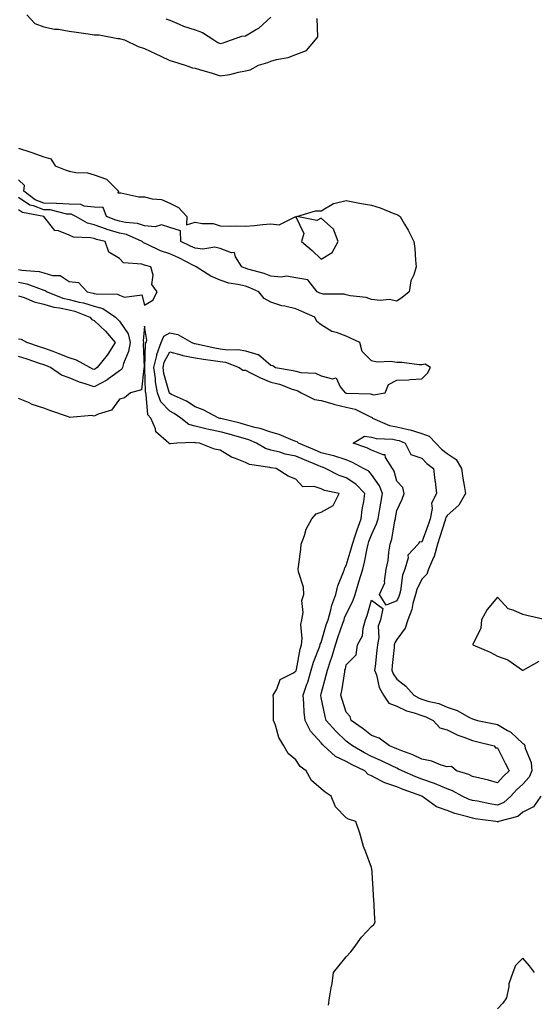
# Model space of a CAD drawing. Units: inches. Extents: x 965843 to 968483, y 7247738 to 7250378.
# Drawn here: x 966548 to 966753, y 7249549 to 7249940 of the extents above; entities that cross this region are included whole.
import ezdxf

# ---------------------------------------------------------------- set-up
doc = ezdxf.new("R2010")
doc.units = ezdxf.units.IN
doc.header["$MEASUREMENT"] = 0
doc.layers.add('Contour_96587247', color=7, linetype='Continuous', true_color=0xeb2b90)

msp = doc.modelspace()

# ---------------------------------------------------------------- linework, layer by layer
at = {"layer": 'Contour_96587247'}
for points in [[(966551.32, 7249941.92, 3151), (966554.5, 7249938.37, 3151), (966558.05, 7249937.13, 3151), (966562.32, 7249936.19, 3151), (966563.85, 7249936.12, 3151), (966568.05, 7249935.44, 3151), (966571.06, 7249934.93, 3151), (966575.6, 7249934.37, 3151), (966578.05, 7249933.99, 3151), (966580.06, 7249933.93, 3151), (966587.43, 7249932.54, 3151), (966588.05, 7249932.52, 3151), (966588.53, 7249932.4, 3151), (966590.05, 7249931.92, 3151), (966595.48, 7249929.35, 3151), (966598.05, 7249928.5, 3151), (966602.52, 7249926.39, 3151), (966604.5, 7249925.47, 3151), (966608.05, 7249923.8, 3151), (966609.49, 7249923.36, 3151), (966614.18, 7249921.92, 3151), (966617, 7249920.87, 3151), (966618.05, 7249920.66, 3151), (966619.85, 7249920.12, 3151), (966624.8, 7249918.67, 3151), (966628.05, 7249917.69, 3151), (966631.78, 7249918.19, 3151), (966635.29, 7249919.16, 3151), (966638.05, 7249919.63, 3151), (966639.92, 7249920.05, 3151), (966643.21, 7249921.92, 3151), (966646.98, 7249922.99, 3151), (966648.05, 7249923.54, 3151), (966650.3, 7249924.17, 3151), (966655.02, 7249924.95, 3151), (966658.05, 7249926.09, 3151), (966662.21, 7249927.76, 3151), (966665.79, 7249931.92, 3151), (966666.77, 7249933.2, 3151), (966666.55, 7249940.42, 3151)], [(966606.44, 7249940.31, 3152), (966608.05, 7249939.71, 3152), (966611.8, 7249938.17, 3152), (966613.48, 7249937.35, 3152), (966618.05, 7249935.88, 3152), (966620.98, 7249934.85, 3152), (966625.44, 7249931.92, 3152), (966627.03, 7249930.9, 3152), (966628.05, 7249930.55, 3152), (966629.16, 7249930.81, 3152), (966632.54, 7249931.92, 3152), (966636.57, 7249933.4, 3152), (966638.05, 7249933.54, 3152), (966642.05, 7249935.92, 3152), (966643.37, 7249936.6, 3152), (966648.05, 7249940.94, 3152)], [(966548.05, 7249888.95, 3150), (966552.49, 7249887.48, 3150), (966553.34, 7249887.21, 3150), (966558.05, 7249885.58, 3150), (966560.82, 7249884.69, 3150), (966562.58, 7249881.92, 3150), (966566.49, 7249880.36, 3150), (966568.05, 7249879.81, 3150), (966570.69, 7249879.28, 3150), (966575.35, 7249879.22, 3150), (966578.05, 7249878.37, 3150), (966582.87, 7249876.74, 3150), (966587.68, 7249871.92, 3150), (966587.37, 7249871.24, 3150), (966588.05, 7249871.31, 3150), (966588.66, 7249871.31, 3150), (966595.78, 7249869.65, 3150), (966598.05, 7249869.66, 3150), (966601.09, 7249868.88, 3150), (966604.76, 7249868.63, 3150), (966608.05, 7249867.2, 3150), (966611.52, 7249865.39, 3150), (966614.77, 7249861.92, 3150), (966614.63, 7249858.5, 3150), (966618.05, 7249859.66, 3150), (966620.85, 7249859.12, 3150), (966625.24, 7249859.11, 3150), (966628.05, 7249858.19, 3150), (966631.92, 7249858.05, 3150), (966634.32, 7249858.19, 3150), (966638.05, 7249858.02, 3150), (966641.65, 7249858.32, 3150), (966644.78, 7249858.65, 3150), (966648.05, 7249858.93, 3150), (966651.45, 7249858.52, 3150), (966657.97, 7249861.84, 3150), (966658.05, 7249861.79, 3150), (966661.23, 7249855.1, 3150), (966660.25, 7249851.92, 3150), (966664.5, 7249848.37, 3150), (966668.05, 7249844.95, 3150), (966672.4, 7249847.57, 3150), (966674.84, 7249851.92, 3150), (966672.94, 7249856.81, 3150), (966668.05, 7249861.18, 3150), (966666.38, 7249860.25, 3150), (966658.48, 7249861.92, 3150), (966665.88, 7249864.09, 3150), (966668.05, 7249864.16, 3150), (966672.95, 7249867.02, 3150), (966673.13, 7249867, 3150), (966678.05, 7249868.18, 3150), (966682.65, 7249867.32, 3150), (966683.31, 7249867.18, 3150), (966688.05, 7249866.32, 3150), (966691.5, 7249865.37, 3150), (966696.93, 7249863.04, 3150), (966698.05, 7249862.64, 3150), (966698.56, 7249862.43, 3150), (966699.37, 7249861.92, 3150), (966701.17, 7249858.8, 3150), (966702.61, 7249856.48, 3150), (966704.87, 7249851.92, 3150), (966705.3, 7249849.17, 3150), (966705.45, 7249844.52, 3150), (966705.77, 7249841.92, 3150), (966704.87, 7249838.74, 3150), (966703.65, 7249836.32, 3150), (966703, 7249831.92, 3150), (966700.27, 7249829.7, 3150), (966698.05, 7249828.32, 3150), (966695.07, 7249828.94, 3150), (966691.49, 7249828.48, 3150), (966688.05, 7249828.89, 3150), (966685.92, 7249829.79, 3150), (966679.62, 7249830.35, 3150), (966678.05, 7249830.77, 3150), (966677.15, 7249831.02, 3150), (966668.87, 7249831.1, 3150), (966668.05, 7249831.26, 3150), (966667.58, 7249831.45, 3150), (966666.43, 7249831.92, 3150), (966662.85, 7249836.72, 3150), (966658.05, 7249837.5, 3150), (966654.34, 7249838.21, 3150), (966652.18, 7249837.79, 3150), (966648.05, 7249838.2, 3150), (966645.4, 7249839.27, 3150), (966638.94, 7249841.03, 3150), (966638.05, 7249841.32, 3150), (966637.58, 7249841.45, 3150), (966636.62, 7249841.92, 3150), (966634.05, 7249845.92, 3150), (966633.67, 7249847.54, 3150), (966632.54, 7249847.43, 3150), (966628.05, 7249849.22, 3150), (966625.89, 7249849.76, 3150), (966621.09, 7249848.88, 3150), (966618.05, 7249849.25, 3150), (966616.27, 7249850.14, 3150), (966612.4, 7249851.92, 3150), (966612.31, 7249856.18, 3150), (966608.05, 7249857.55, 3150), (966604.71, 7249858.58, 3150), (966602.21, 7249857.76, 3150), (966598.05, 7249858.2, 3150), (966595.24, 7249859.11, 3150), (966590.48, 7249859.49, 3150), (966588.05, 7249860.03, 3150), (966586.59, 7249860.46, 3150), (966582.94, 7249861.92, 3150), (966581.55, 7249865.42, 3150), (966578.05, 7249865.57, 3150), (966574.02, 7249865.95, 3150), (966572.7, 7249866.57, 3150), (966568.05, 7249866.75, 3150), (966563.14, 7249867.01, 3150), (966562.98, 7249866.99, 3150), (966558.05, 7249867.15, 3150), (966554.57, 7249868.44, 3150), (966550.12, 7249871.92, 3150), (966550.35, 7249874.22, 3150), (966548.05, 7249876.41, 3150)], [(966755.19, 7249631.92, 3151), (966752.31, 7249627.66, 3151), (966748.05, 7249625.53, 3151), (966746.14, 7249623.83, 3151), (966738.48, 7249621.92, 3151), (966738.23, 7249621.74, 3151), (966738.05, 7249621.7, 3151), (966737.85, 7249621.72, 3151), (966737.4, 7249621.92, 3151), (966729.11, 7249622.98, 3151), (966728.05, 7249623.18, 3151), (966726.2, 7249623.77, 3151), (966721.14, 7249625.01, 3151), (966718.05, 7249626.23, 3151), (966713.84, 7249627.71, 3151), (966708.06, 7249631.92, 3151), (966708.04, 7249631.93, 3151), (966700.66, 7249634.53, 3151), (966698.05, 7249635.59, 3151), (966693.28, 7249637.15, 3151), (966692.07, 7249637.9, 3151), (966688.05, 7249639.93, 3151), (966686.68, 7249640.55, 3151), (966685.34, 7249641.92, 3151), (966680.42, 7249644.29, 3151), (966678.05, 7249645.64, 3151), (966673.78, 7249647.65, 3151), (966669.12, 7249651.92, 3151), (966668.57, 7249652.44, 3151), (966668.05, 7249653.02, 3151), (966663.82, 7249657.69, 3151), (966661.67, 7249661.92, 3151), (966661.31, 7249665.18, 3151), (966661.24, 7249668.73, 3151), (966660.94, 7249671.92, 3151), (966662.44, 7249676.31, 3151), (966662.79, 7249677.18, 3151), (966664.17, 7249681.92, 3151), (966664.97, 7249685, 3151), (966667.52, 7249691.39, 3151), (966667.69, 7249691.92, 3151), (966667.74, 7249692.23, 3151), (966668.05, 7249692.92, 3151), (966670.11, 7249699.86, 3151), (966670.81, 7249701.92, 3151), (966671.97, 7249705.84, 3151), (966672.35, 7249707.62, 3151), (966673.96, 7249711.92, 3151), (966674.64, 7249715.33, 3151), (966676.98, 7249720.85, 3151), (966677.29, 7249721.92, 3151), (966677.45, 7249722.52, 3151), (966678.05, 7249723.35, 3151), (966680.01, 7249729.96, 3151), (966680.47, 7249731.92, 3151), (966681.75, 7249735.62, 3151), (966682.4, 7249737.57, 3151), (966683.99, 7249741.92, 3151), (966684.34, 7249745.63, 3151), (966684.99, 7249748.86, 3151), (966685.35, 7249751.92, 3151), (966681.84, 7249755.71, 3151), (966678.05, 7249758.19, 3151), (966675.23, 7249759.1, 3151), (966669.85, 7249761.92, 3151), (966668.59, 7249762.46, 3151), (966668.05, 7249762.58, 3151), (966666.91, 7249763.06, 3151), (966661.44, 7249765.31, 3151), (966658.05, 7249766.74, 3151), (966653.74, 7249767.61, 3151), (966651.66, 7249768.31, 3151), (966648.05, 7249769.21, 3151), (966645.97, 7249769.84, 3151), (966642.48, 7249771.92, 3151), (966639.39, 7249773.26, 3151), (966638.05, 7249773.64, 3151), (966635.69, 7249774.28, 3151), (966631.59, 7249775.46, 3151), (966628.05, 7249776.39, 3151), (966623.45, 7249777.32, 3151), (966622.28, 7249777.69, 3151), (966618.05, 7249778.74, 3151), (966615.54, 7249779.41, 3151), (966612.45, 7249781.92, 3151), (966609.82, 7249783.69, 3151), (966608.05, 7249784.6, 3151), (966604.46, 7249788.33, 3151), (966603.17, 7249791.92, 3151), (966602.38, 7249796.25, 3151), (966602.34, 7249797.63, 3151), (966601.73, 7249801.92, 3151), (966602.82, 7249806.69, 3151), (966602.83, 7249807.14, 3151), (966604.65, 7249811.92, 3151), (966605.64, 7249814.33, 3151), (966608.05, 7249815.66, 3151), (966611.23, 7249815.1, 3151), (966616.76, 7249811.92, 3151), (966617.66, 7249811.53, 3151), (966618.05, 7249811.45, 3151), (966618.62, 7249811.35, 3151), (966625.9, 7249809.77, 3151), (966628.05, 7249809.43, 3151), (966630.97, 7249809, 3151), (966635.29, 7249809.16, 3151), (966638.05, 7249808.53, 3151), (966642.9, 7249807.07, 3151), (966643.21, 7249807.08, 3151), (966648.05, 7249802.93, 3151), (966648.91, 7249802.78, 3151), (966649.97, 7249801.92, 3151), (966656.96, 7249800.83, 3151), (966658.05, 7249800.48, 3151), (966659.99, 7249799.98, 3151), (966665.84, 7249799.71, 3151), (966668.05, 7249798.67, 3151), (966672.53, 7249797.44, 3151), (966673.99, 7249797.86, 3151), (966675.64, 7249794.33, 3151), (966677.55, 7249791.92, 3151), (966677.93, 7249791.8, 3151), (966678.05, 7249791.77, 3151), (966678.24, 7249791.73, 3151), (966687.62, 7249791.49, 3151), (966688.05, 7249791.33, 3151), (966688.85, 7249791.12, 3151), (966693.42, 7249791.92, 3151), (966694.75, 7249795.22, 3151), (966698.05, 7249796.89, 3151), (966702.9, 7249797.07, 3151), (966703.37, 7249797.24, 3151), (966708.05, 7249797.52, 3151), (966710.23, 7249799.74, 3151), (966711.44, 7249801.92, 3151), (966709.36, 7249803.23, 3151), (966708.05, 7249803.03, 3151), (966706.92, 7249803.05, 3151), (966700.03, 7249803.9, 3151), (966698.05, 7249803.92, 3151), (966695.68, 7249804.29, 3151), (966690.24, 7249804.11, 3151), (966688.05, 7249804.63, 3151), (966684.39, 7249808.26, 3151), (966683.44, 7249811.92, 3151), (966679.77, 7249813.64, 3151), (966678.05, 7249814.44, 3151), (966674.1, 7249815.87, 3151), (966672.33, 7249816.2, 3151), (966668.05, 7249818.87, 3151), (966666.3, 7249820.17, 3151), (966665.61, 7249821.92, 3151), (966660.37, 7249824.24, 3151), (966658.05, 7249825.2, 3151), (966653.72, 7249826.25, 3151), (966652.5, 7249826.37, 3151), (966648.05, 7249827.93, 3151), (966645.4, 7249829.27, 3151), (966643.38, 7249831.92, 3151), (966639.74, 7249833.61, 3151), (966638.05, 7249834.17, 3151), (966635.02, 7249834.95, 3151), (966631.49, 7249835.36, 3151), (966628.05, 7249836.65, 3151), (966624.26, 7249838.13, 3151), (966618.52, 7249841.92, 3151), (966618.21, 7249842.08, 3151), (966618.05, 7249842.1, 3151), (966617.69, 7249842.28, 3151), (966611.57, 7249845.44, 3151), (966608.05, 7249847.1, 3151), (966604.4, 7249848.27, 3151), (966599.17, 7249850.8, 3151), (966598.05, 7249851.26, 3151), (966597.56, 7249851.43, 3151), (966597.08, 7249851.92, 3151), (966590.82, 7249854.69, 3151), (966588.05, 7249855.31, 3151), (966583.2, 7249856.77, 3151), (966582.96, 7249856.83, 3151), (966578.05, 7249858.55, 3151), (966575.34, 7249859.21, 3151), (966570.71, 7249861.92, 3151), (966568.9, 7249862.77, 3151), (966568.05, 7249862.8, 3151), (966567.12, 7249862.85, 3151), (966560.58, 7249864.45, 3151), (966558.05, 7249864.54, 3151), (966553.9, 7249866.07, 3151), (966552.46, 7249866.33, 3151), (966548.05, 7249869.37, 3151)], [(966548.05, 7249840.86, 3152), (966549.39, 7249840.58, 3152), (966556.17, 7249840.05, 3152), (966558.05, 7249839.52, 3152), (966561.46, 7249838.51, 3152), (966564.57, 7249838.44, 3152), (966568.05, 7249836.1, 3152), (966571.78, 7249835.65, 3152), (966575.19, 7249831.92, 3152), (966577.63, 7249831.5, 3152), (966578.05, 7249831.37, 3152), (966578.79, 7249831.18, 3152), (966587.24, 7249831.11, 3152), (966588.05, 7249830.68, 3152), (966590.05, 7249829.92, 3152), (966596.9, 7249830.77, 3152), (966598.05, 7249826.71, 3152), (966601.31, 7249828.66, 3152), (966603.02, 7249831.92, 3152), (966600.96, 7249834.83, 3152), (966601.39, 7249838.58, 3152), (966600.56, 7249841.92, 3152), (966598.53, 7249842.4, 3152), (966598.05, 7249842.59, 3152), (966596.98, 7249842.99, 3152), (966589.66, 7249843.53, 3152), (966588.05, 7249845.18, 3152), (966583.87, 7249847.74, 3152), (966582.36, 7249851.92, 3152), (966578.91, 7249852.78, 3152), (966578.05, 7249853.08, 3152), (966576.52, 7249853.45, 3152), (966569.82, 7249853.69, 3152), (966568.05, 7249854.45, 3152), (966563.81, 7249856.16, 3152), (966562.41, 7249856.28, 3152), (966558.08, 7249861.89, 3152), (966558.05, 7249861.92, 3152), (966549.58, 7249863.45, 3152), (966548.05, 7249864.51, 3152)], [(966548.05, 7249835.88, 3151), (966551.34, 7249835.21, 3151), (966556.98, 7249832.99, 3151), (966558.05, 7249832.69, 3151), (966558.65, 7249832.52, 3151), (966559.4, 7249831.92, 3151), (966565.61, 7249829.48, 3151), (966568.05, 7249828.93, 3151), (966572.05, 7249827.92, 3151), (966573.75, 7249827.62, 3151), (966578.05, 7249826.27, 3151), (966581.5, 7249825.37, 3151), (966586.53, 7249821.92, 3151), (966587.31, 7249821.18, 3151), (966588.05, 7249820.3, 3151), (966591.51, 7249815.38, 3151), (966592.25, 7249811.92, 3151), (966591.69, 7249808.28, 3151), (966589.66, 7249803.53, 3151), (966589.26, 7249801.92, 3151), (966588.86, 7249801.11, 3151), (966588.05, 7249800.61, 3151), (966583.18, 7249797.05, 3151), (966583.03, 7249796.94, 3151), (966578.05, 7249794.23, 3151), (966574.5, 7249795.47, 3151), (966572.24, 7249796.11, 3151), (966568.05, 7249797.9, 3151), (966565, 7249798.87, 3151), (966560.64, 7249801.92, 3151), (966558.85, 7249802.72, 3151), (966558.05, 7249803.02, 3151), (966556.39, 7249803.58, 3151), (966551.38, 7249805.25, 3151), (966548.05, 7249806.37, 3151)], [(966548.05, 7249830.41, 3150), (966550.28, 7249829.69, 3150), (966554.17, 7249828.04, 3150), (966558.05, 7249827.13, 3150), (966562.06, 7249825.93, 3150), (966564.29, 7249825.68, 3150), (966568.05, 7249824.84, 3150), (966570.38, 7249824.25, 3150), (966576.34, 7249821.92, 3150), (966577.07, 7249820.94, 3150), (966578.05, 7249820.66, 3150), (966582.51, 7249816.38, 3150), (966586.34, 7249811.92, 3150), (966583.38, 7249807.25, 3150), (966583.14, 7249806.83, 3150), (966579.18, 7249801.92, 3150), (966578.54, 7249801.43, 3150), (966578.05, 7249801.16, 3150), (966577.48, 7249801.35, 3150), (966576.32, 7249801.92, 3150), (966571.01, 7249804.88, 3150), (966568.05, 7249805.78, 3150), (966563.71, 7249807.58, 3150), (966561.71, 7249808.26, 3150), (966558.05, 7249809.63, 3150), (966556.33, 7249810.2, 3150), (966551.33, 7249811.92, 3150), (966549.19, 7249813.06, 3150), (966548.05, 7249813.2, 3150)], [(966670.96, 7249549.01, 3152), (966671.41, 7249551.92, 3152), (966672.01, 7249555.88, 3152), (966672.42, 7249557.55, 3152), (966672.93, 7249561.92, 3152), (966675.26, 7249564.71, 3152), (966678.05, 7249568.23, 3152), (966679.84, 7249570.13, 3152), (966681.13, 7249571.92, 3152), (966684.04, 7249575.93, 3152), (966688.05, 7249580.2, 3152), (966688.93, 7249581.04, 3152), (966689.47, 7249581.92, 3152), (966689.37, 7249583.24, 3152), (966688.96, 7249591.01, 3152), (966688.9, 7249591.92, 3152), (966688.84, 7249592.71, 3152), (966688.35, 7249601.62, 3152), (966688.33, 7249601.92, 3152), (966688.3, 7249602.17, 3152), (966688.05, 7249603.67, 3152), (966685.82, 7249609.69, 3152), (966684.92, 7249611.92, 3152), (966683.63, 7249616.34, 3152), (966683.4, 7249617.27, 3152), (966681.79, 7249621.92, 3152), (966678.86, 7249622.73, 3152), (966678.05, 7249623.3, 3152), (966673.76, 7249627.63, 3152), (966672.1, 7249631.92, 3152), (966669.63, 7249633.5, 3152), (966668.05, 7249634.87, 3152), (966664.23, 7249638.1, 3152), (966662.17, 7249641.92, 3152), (966659.76, 7249643.63, 3152), (966658.05, 7249646.28, 3152), (966654.94, 7249648.81, 3152), (966653.33, 7249651.92, 3152), (966651.31, 7249655.18, 3152), (966649.92, 7249660.05, 3152), (966649.15, 7249661.92, 3152), (966649.13, 7249663, 3152), (966649.13, 7249670.84, 3152), (966649.1, 7249671.92, 3152), (966650.54, 7249674.41, 3152), (966651.81, 7249678.16, 3152), (966656.82, 7249680.69, 3152), (966658.05, 7249681.55, 3152), (966658.16, 7249681.81, 3152), (966658.19, 7249681.92, 3152), (966658.24, 7249682.11, 3152), (966659.69, 7249690.28, 3152), (966660.22, 7249691.92, 3152), (966660.57, 7249694.44, 3152), (966659.96, 7249700.01, 3152), (966660.44, 7249701.92, 3152), (966660.9, 7249704.77, 3152), (966660.44, 7249709.53, 3152), (966661.17, 7249711.92, 3152), (966661.01, 7249714.88, 3152), (966659.08, 7249720.89, 3152), (966658.98, 7249721.92, 3152), (966659.08, 7249722.95, 3152), (966660.02, 7249729.95, 3152), (966660.2, 7249731.92, 3152), (966661.51, 7249735.38, 3152), (966662.19, 7249737.78, 3152), (966664.31, 7249741.92, 3152), (966666.11, 7249743.86, 3152), (966668.05, 7249744.52, 3152), (966672.81, 7249747.16, 3152), (966675.22, 7249751.92, 3152), (966669.34, 7249753.21, 3152), (966668.05, 7249753.78, 3152), (966665.25, 7249754.72, 3152), (966660.81, 7249754.68, 3152), (966658.05, 7249757.64, 3152), (966654.93, 7249758.8, 3152), (966650.16, 7249761.92, 3152), (966648.26, 7249762.13, 3152), (966648.05, 7249762.19, 3152), (966647.66, 7249762.31, 3152), (966639.59, 7249763.46, 3152), (966638.05, 7249764.21, 3152), (966634.1, 7249765.87, 3152), (966632.49, 7249766.36, 3152), (966628.05, 7249769.16, 3152), (966625.71, 7249769.58, 3152), (966619.75, 7249771.92, 3152), (966618.24, 7249772.11, 3152), (966618.05, 7249772.14, 3152), (966617.74, 7249772.23, 3152), (966610.76, 7249771.92, 3152), (966608.3, 7249771.67, 3152), (966608.05, 7249771.66, 3152), (966607.84, 7249771.71, 3152), (966607.64, 7249771.92, 3152), (966602.55, 7249776.42, 3152), (966602.35, 7249777.62, 3152), (966600.49, 7249781.92, 3152), (966599.31, 7249783.18, 3152), (966598.71, 7249791.26, 3152), (966598.48, 7249791.92, 3152), (966598.41, 7249792.28, 3152), (966598.14, 7249801.83, 3152), (966598.12, 7249801.92, 3152), (966598.14, 7249802.01, 3152), (966598.44, 7249811.53, 3152), (966598.59, 7249811.92, 3152), (966598.96, 7249812.83, 3152), (966598.05, 7249818.31, 3152), (966597.45, 7249812.52, 3152), (966597.58, 7249811.92, 3152), (966597.49, 7249811.36, 3152), (966597.91, 7249802.06, 3152), (966597.88, 7249801.92, 3152), (966597.72, 7249801.59, 3152), (966596.81, 7249793.16, 3152), (966592.38, 7249791.92, 3152), (966590.03, 7249789.94, 3152), (966588.05, 7249789.35, 3152), (966584.92, 7249785.05, 3152), (966579.61, 7249783.48, 3152), (966578.05, 7249782.68, 3152), (966577.06, 7249782.91, 3152), (966568.28, 7249782.15, 3152), (966568.05, 7249782.28, 3152), (966567.48, 7249782.49, 3152), (966560.89, 7249784.76, 3152), (966558.05, 7249785.88, 3152), (966553.4, 7249787.27, 3152), (966551.93, 7249788.04, 3152), (966548.05, 7249789.7, 3152)], [(966757.18, 7249701.92, 3151), (966749.69, 7249703.56, 3151), (966748.05, 7249703.91, 3151), (966744.3, 7249705.67, 3151), (966742.29, 7249706.16, 3151), (966738.05, 7249710.88, 3151), (966733.96, 7249706.01, 3151), (966731.71, 7249701.92, 3151), (966731.42, 7249698.55, 3151), (966728.26, 7249692.13, 3151), (966728.23, 7249691.92, 3151), (966735.11, 7249688.98, 3151), (966738.05, 7249687.42, 3151), (966742.07, 7249685.94, 3151), (966747.95, 7249681.92, 3151), (966748.02, 7249681.89, 3151), (966748.05, 7249681.89, 3151), (966748.08, 7249681.89, 3151), (966748.23, 7249681.92, 3151), (966754.55, 7249685.42, 3151)], [(966752.74, 7249561.92, 3152), (966750.77, 7249564.64, 3152), (966748.05, 7249567.58, 3152), (966745.18, 7249564.79, 3152), (966744.12, 7249561.92, 3152), (966742.5, 7249557.47, 3152), (966742.5, 7249556.37, 3152), (966741.56, 7249551.92, 3152), (966740.17, 7249549.8, 3152), (966738.05, 7249547.6, 3152)]]:
    msp.add_polyline3d(points, dxfattribs=at)
for points in [[(966738.05, 7249628.3, 3150), (966734.94, 7249628.81, 3150), (966730.09, 7249629.88, 3150), (966728.05, 7249630.25, 3150), (966726.78, 7249630.65, 3150), (966724.02, 7249631.92, 3150), (966720.13, 7249634, 3150), (966718.05, 7249634.78, 3150), (966713.1, 7249636.87, 3150), (966713.03, 7249636.9, 3150), (966708.05, 7249638.65, 3150), (966705.67, 7249639.54, 3150), (966700.2, 7249641.92, 3150), (966698.78, 7249642.65, 3150), (966698.05, 7249642.96, 3150), (966696.08, 7249643.89, 3150), (966692.05, 7249645.92, 3150), (966688.05, 7249647.65, 3150), (966685.23, 7249649.1, 3150), (966680.44, 7249651.92, 3150), (966679.11, 7249652.98, 3150), (966678.05, 7249653.74, 3150), (966673.83, 7249657.7, 3150), (966670.09, 7249661.92, 3150), (966669.63, 7249663.5, 3150), (966668.05, 7249671.06, 3150), (966667.91, 7249671.78, 3150), (966667.9, 7249671.92, 3150), (966667.94, 7249672.03, 3150), (966668.05, 7249672.48, 3150), (966670.12, 7249679.85, 3150), (966670.53, 7249681.92, 3150), (966671.76, 7249685.63, 3150), (966672.48, 7249687.49, 3150), (966673.73, 7249691.92, 3150), (966674.78, 7249695.19, 3150), (966676.71, 7249700.58, 3150), (966677.17, 7249701.92, 3150), (966677.37, 7249702.6, 3150), (966678.05, 7249704.12, 3150), (966680.65, 7249709.32, 3150), (966681.55, 7249711.92, 3150), (966683.06, 7249716.91, 3150), (966683.06, 7249716.93, 3150), (966684.55, 7249721.92, 3150), (966685.27, 7249724.7, 3150), (966686.27, 7249730.14, 3150), (966686.68, 7249731.92, 3150), (966687.03, 7249732.94, 3150), (966688.05, 7249735.6, 3150), (966690.09, 7249739.88, 3150), (966690.65, 7249741.92, 3150), (966691.21, 7249745.08, 3150), (966691.8, 7249748.17, 3150), (966692.45, 7249751.92, 3150), (966691.2, 7249755.07, 3150), (966688.05, 7249759.54, 3150), (966686.93, 7249760.8, 3150), (966684.92, 7249761.92, 3150), (966680.46, 7249764.33, 3150), (966678.05, 7249765.31, 3150), (966673.07, 7249766.94, 3150), (966673.02, 7249766.95, 3150), (966668.05, 7249768.15, 3150), (966665.39, 7249769.26, 3150), (966659.14, 7249771.92, 3150), (966658.59, 7249772.46, 3150), (966658.05, 7249772.65, 3150), (966656.94, 7249773.03, 3150), (966651.46, 7249775.33, 3150), (966648.05, 7249776.25, 3150), (966643.88, 7249777.75, 3150), (966641.79, 7249778.18, 3150), (966638.05, 7249779.25, 3150), (966635.95, 7249779.82, 3150), (966628.26, 7249781.71, 3150), (966628.05, 7249781.76, 3150), (966627.92, 7249781.79, 3150), (966627.52, 7249781.92, 3150), (966621.31, 7249785.18, 3150), (966618.05, 7249786.41, 3150), (966614.68, 7249788.55, 3150), (966608.66, 7249791.31, 3150), (966608.05, 7249791.63, 3150), (966607.9, 7249791.77, 3150), (966607.85, 7249791.92, 3150), (966607.81, 7249792.16, 3150), (966605.68, 7249799.55, 3150), (966605.34, 7249801.92, 3150), (966605.84, 7249804.13, 3150), (966608.05, 7249808.22, 3150), (966612.92, 7249806.79, 3150), (966613.19, 7249806.78, 3150), (966618.05, 7249805.83, 3150), (966621.37, 7249805.24, 3150), (966625.17, 7249804.8, 3150), (966628.05, 7249804.34, 3150), (966630.16, 7249804.03, 3150), (966635.55, 7249801.92, 3150), (966637.06, 7249800.93, 3150), (966638.05, 7249800.85, 3150), (966640.09, 7249799.88, 3150), (966644.02, 7249797.89, 3150), (966648.05, 7249796.19, 3150), (966651.49, 7249795.36, 3150), (966656.58, 7249793.39, 3150), (966658.05, 7249792.95, 3150), (966658.86, 7249792.73, 3150), (966660.16, 7249791.92, 3150), (966665.39, 7249789.26, 3150), (966668.05, 7249788.81, 3150), (966672.27, 7249787.7, 3150), (966673.47, 7249787.34, 3150), (966678.05, 7249786.24, 3150), (966681.59, 7249785.46, 3150), (966687.6, 7249782.37, 3150), (966688.05, 7249782.2, 3150), (966688.27, 7249782.14, 3150), (966688.5, 7249781.92, 3150), (966695.14, 7249779.01, 3150), (966698.05, 7249778.42, 3150), (966702.6, 7249777.37, 3150), (966703.41, 7249777.28, 3150), (966708.05, 7249775.78, 3150), (966710.86, 7249774.73, 3150), (966713.53, 7249771.92, 3150), (966715.75, 7249769.62, 3150), (966718.05, 7249767.83, 3150), (966721.66, 7249765.53, 3150), (966723.76, 7249761.92, 3150), (966724.25, 7249758.12, 3150), (966724.84, 7249755.13, 3150), (966725.31, 7249751.92, 3150), (966722.63, 7249747.34, 3150), (966718.05, 7249743.24, 3150), (966717.5, 7249742.47, 3150), (966717.39, 7249741.92, 3150), (966717.07, 7249740.94, 3150), (966715.18, 7249734.79, 3150), (966714.19, 7249731.92, 3150), (966712.94, 7249727.03, 3150), (966712.68, 7249726.55, 3150), (966710.72, 7249721.92, 3150), (966709.99, 7249719.98, 3150), (966708.05, 7249718.05, 3150), (966706.06, 7249713.91, 3150), (966705.53, 7249711.92, 3150), (966704.48, 7249708.35, 3150), (966704.02, 7249705.95, 3150), (966702.42, 7249701.92, 3150), (966701.37, 7249698.6, 3150), (966698.05, 7249694.08, 3150), (966697.26, 7249692.71, 3150), (966697.1, 7249691.92, 3150), (966697, 7249690.87, 3150), (966696.29, 7249683.68, 3150), (966696.11, 7249681.92, 3150), (966696.62, 7249680.49, 3150), (966698.05, 7249678.36, 3150), (966701.71, 7249675.58, 3150), (966704.89, 7249671.92, 3150), (966706.91, 7249670.78, 3150), (966708.05, 7249670.38, 3150), (966710.34, 7249669.63, 3150), (966714.74, 7249668.61, 3150), (966718.05, 7249667.2, 3150), (966722.03, 7249665.9, 3150), (966726.87, 7249663.1, 3150), (966728.05, 7249662.54, 3150), (966728.57, 7249662.44, 3150), (966730.16, 7249661.92, 3150), (966736.73, 7249660.6, 3150), (966738.05, 7249660.31, 3150), (966742.05, 7249657.92, 3150), (966743.38, 7249657.25, 3150), (966748.05, 7249652.83, 3150), (966748.63, 7249652.5, 3150), (966748.87, 7249651.92, 3150), (966749, 7249650.97, 3150), (966751.36, 7249645.23, 3150), (966751.59, 7249641.92, 3150), (966750.57, 7249639.4, 3150), (966748.05, 7249636.73, 3150), (966745.53, 7249634.44, 3150), (966743.3, 7249631.92, 3150), (966740.57, 7249629.4, 3150)], [(966698.05, 7249709.34, 3149), (966693.85, 7249707.72, 3149), (966691.22, 7249711.92, 3149), (966693.37, 7249716.6, 3149), (966693.21, 7249717.08, 3149), (966693.86, 7249721.92, 3149), (966694.59, 7249725.38, 3149), (966694.88, 7249728.75, 3149), (966695.42, 7249731.92, 3149), (966696.15, 7249733.82, 3149), (966697.3, 7249741.17, 3149), (966697.5, 7249741.92, 3149), (966697.59, 7249742.38, 3149), (966698.05, 7249745.19, 3149), (966700.25, 7249749.72, 3149), (966700.99, 7249751.92, 3149), (966700.44, 7249754.31, 3149), (966698.05, 7249756.93, 3149), (966697.01, 7249760.88, 3149), (966696.35, 7249761.92, 3149), (966693.66, 7249766.31, 3149), (966693.48, 7249767.35, 3149), (966692.71, 7249767.26, 3149), (966688.05, 7249769.15, 3149), (966686.19, 7249770.06, 3149), (966680.83, 7249771.92, 3149), (966685.31, 7249774.66, 3149), (966688.05, 7249774.31, 3149), (966689.89, 7249773.76, 3149), (966696.49, 7249773.48, 3149), (966698.05, 7249773.17, 3149), (966699.07, 7249772.94, 3149), (966701.4, 7249771.92, 3149), (966703.63, 7249767.5, 3149), (966708.05, 7249765.95, 3149), (966710.02, 7249763.89, 3149), (966712.7, 7249761.92, 3149), (966713.22, 7249757.09, 3149), (966713.26, 7249756.71, 3149), (966713.78, 7249751.92, 3149), (966711.88, 7249748.09, 3149), (966712.11, 7249745.98, 3149), (966711.26, 7249741.92, 3149), (966710.48, 7249739.49, 3149), (966708.05, 7249732.73, 3149), (966707.14, 7249732.83, 3149), (966706.62, 7249731.92, 3149), (966702.42, 7249727.55, 3149), (966702.54, 7249726.41, 3149), (966701.28, 7249721.92, 3149), (966700.4, 7249719.57, 3149), (966699.53, 7249713.4, 3149), (966699.13, 7249711.92, 3149), (966698.89, 7249711.08, 3149)], [(966738.05, 7249637.17, 3149), (966734.42, 7249638.29, 3149), (966730.98, 7249638.99, 3149), (966728.05, 7249639.76, 3149), (966726.59, 7249640.46, 3149), (966721.76, 7249641.92, 3149), (966719.76, 7249643.63, 3149), (966718.05, 7249643.57, 3149), (966715.73, 7249644.24, 3149), (966711.96, 7249645.83, 3149), (966708.05, 7249646.6, 3149), (966704.45, 7249648.32, 3149), (966700.12, 7249649.85, 3149), (966698.05, 7249650.68, 3149), (966697.21, 7249651.08, 3149), (966695.13, 7249651.92, 3149), (966691.1, 7249654.97, 3149), (966688.05, 7249655.97, 3149), (966684.72, 7249658.59, 3149), (966679.94, 7249661.92, 3149), (966679.64, 7249663.51, 3149), (966678.05, 7249665.26, 3149), (966676.35, 7249670.22, 3149), (966675.91, 7249671.92, 3149), (966676.31, 7249673.66, 3149), (966677.41, 7249681.28, 3149), (966677.53, 7249681.92, 3149), (966677.67, 7249682.3, 3149), (966678.05, 7249684, 3149), (966681.93, 7249688.04, 3149), (966682.51, 7249691.92, 3149), (966684.43, 7249695.54, 3149), (966684.69, 7249698.56, 3149), (966685.67, 7249701.92, 3149), (966686.39, 7249703.58, 3149), (966688.05, 7249709.65, 3149), (966692.51, 7249706.38, 3149), (966691.6, 7249701.92, 3149), (966690.63, 7249699.34, 3149), (966690.93, 7249694.8, 3149), (966690.37, 7249691.92, 3149), (966690.16, 7249689.81, 3149), (966689.44, 7249683.31, 3149), (966689.29, 7249681.92, 3149), (966689.99, 7249679.98, 3149), (966691.09, 7249674.96, 3149), (966692.82, 7249671.92, 3149), (966694.94, 7249668.81, 3149), (966698.05, 7249667.66, 3149), (966701.92, 7249665.79, 3149), (966704.95, 7249665.02, 3149), (966708.05, 7249663.91, 3149), (966709.55, 7249663.42, 3149), (966712.55, 7249661.92, 3149), (966715.21, 7249659.08, 3149), (966718.05, 7249658.16, 3149), (966722.27, 7249656.14, 3149), (966724.67, 7249655.3, 3149), (966728.05, 7249653.93, 3149), (966729.71, 7249653.58, 3149), (966736.66, 7249651.92, 3149), (966737.25, 7249651.12, 3149), (966738.05, 7249651.03, 3149), (966741.08, 7249644.95, 3149), (966742.71, 7249641.92, 3149), (966740.26, 7249639.71, 3149)]]:
    msp.add_polyline3d(points, close=True, dxfattribs=at)

doc.saveas('drawing.dxf')
